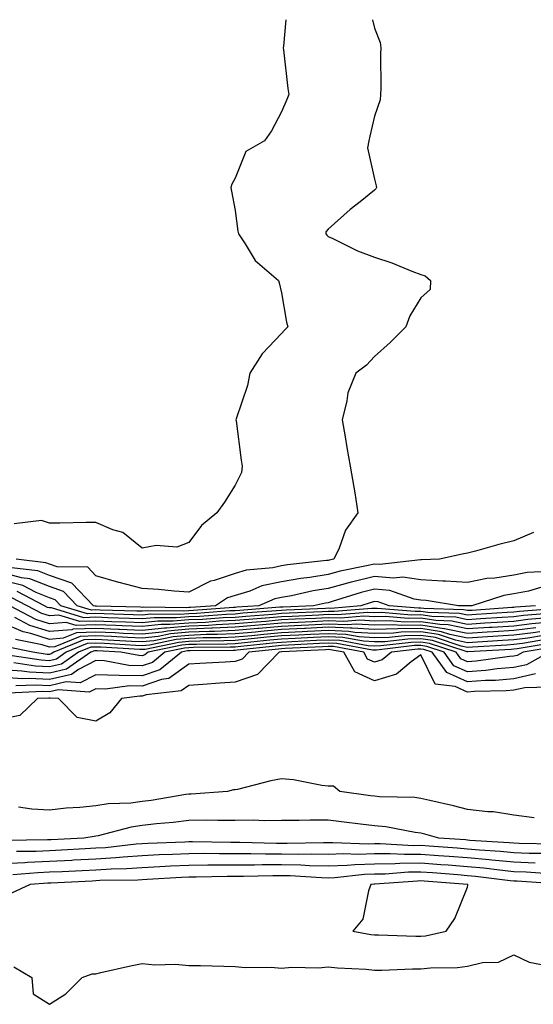
# Model space of a CAD drawing. Units: inches. Extents: x 928883 to 931523, y 7221338 to 7223978.
# Drawn here: x 931052 to 931162, y 7223766 to 7223978 of the extents above; entities that cross this region are included whole.
import ezdxf

# ---------------------------------------------------------------- set-up
doc = ezdxf.new("R2010")
doc.units = ezdxf.units.IN
doc.header["$MEASUREMENT"] = 0
doc.layers.add('Contour_92887221', color=7, linetype='Continuous', true_color=0x65d79b)

msp = doc.modelspace()

# ---------------------------------------------------------------- linework, layer by layer
at = {"layer": 'Contour_92887221'}
for points in [[(931108.96, 7223978, 3197), (931108.46, 7223972.33, 3197), (931108.41, 7223971.92, 3197), (931108.48, 7223971.49, 3197), (931109.35, 7223963.21, 3197), (931109.63, 7223961.92, 3197), (931109.14, 7223960.83, 3197), (931108.05, 7223958.19, 3197), (931105.88, 7223954.09, 3197), (931104.34, 7223951.92, 3197), (931100.35, 7223949.62, 3197), (931098.05, 7223943.93, 3197), (931097.33, 7223942.64, 3197), (931097.11, 7223941.92, 3197), (931097.25, 7223941.12, 3197), (931098.05, 7223936.96, 3197), (931098.6, 7223932.47, 3197), (931098.73, 7223931.92, 3197), (931100.19, 7223929.77, 3197), (931102.33, 7223926.2, 3197), (931107.36, 7223921.92, 3197), (931107.51, 7223921.37, 3197), (931108.05, 7223919.26, 3197), (931109.08, 7223912.94, 3197), (931109.4, 7223911.92, 3197), (931108.71, 7223911.26, 3197), (931108.05, 7223910.46, 3197), (931103.83, 7223906.14, 3197), (931101.19, 7223901.92, 3197), (931100.69, 7223899.28, 3197), (931098.28, 7223892.15, 3197), (931098.22, 7223891.92, 3197), (931098.26, 7223891.72, 3197), (931099.34, 7223883.21, 3197), (931099.57, 7223881.92, 3197), (931099.4, 7223880.57, 3197), (931098.05, 7223877.84, 3197), (931095.76, 7223874.21, 3197), (931094.13, 7223871.92, 3197), (931090.77, 7223869.21, 3197), (931088.05, 7223865.49, 3197)], [(931127.58, 7223978, 3198), (931128.05, 7223976.16, 3198), (931129.23, 7223973.09, 3198), (931129.43, 7223971.92, 3198), (931129.37, 7223970.59, 3198), (931129.39, 7223963.27, 3198), (931129.34, 7223961.92, 3198), (931129.23, 7223960.75, 3198), (931128.05, 7223957.21, 3198), (931127.02, 7223952.94, 3198), (931126.81, 7223951.92, 3198), (931126.53, 7223950.4, 3198), (931128.05, 7223943.68, 3198), (931128.39, 7223942.27, 3198), (931128.44, 7223941.92, 3198), (931128.35, 7223941.63, 3198), (931128.05, 7223941.31, 3198), (931124.97, 7223938.83, 3198), (931122.83, 7223937.13, 3198), (931118.05, 7223932.92, 3198), (931117.6, 7223932.37, 3198), (931117.56, 7223931.92, 3198), (931117.78, 7223931.65, 3198), (931118.05, 7223931.35, 3198), (931119.07, 7223930.9, 3198), (931124.41, 7223928.29, 3198), (931128.05, 7223926.88, 3198), (931131.8, 7223925.67, 3198), (931136.07, 7223923.91, 3198), (931138.05, 7223923.17, 3198), (931138.98, 7223922.86, 3198), (931140.13, 7223921.92, 3198), (931140.05, 7223919.93, 3198), (931138.05, 7223918.13, 3198), (931135.68, 7223914.28, 3198), (931134.76, 7223911.92, 3198), (931131.42, 7223908.54, 3198), (931128.05, 7223905.53, 3198), (931126.34, 7223903.64, 3198), (931123.99, 7223901.92, 3198), (931122.27, 7223897.7, 3198), (931122.12, 7223895.98, 3198), (931121.07, 7223891.92, 3198), (931121.71, 7223888.27, 3198), (931122.11, 7223885.98, 3198), (931122.82, 7223881.92, 3198), (931123.57, 7223877.45, 3198), (931123.78, 7223876.2, 3198), (931124.49, 7223871.92, 3198), (931121.82, 7223868.15, 3198), (931120.42, 7223864.3, 3198), (931119.31, 7223861.92, 3198), (931118.26, 7223861.71, 3198), (931118.05, 7223861.65, 3198)], [(931088.05, 7223865.49, 3197), (931085.46, 7223864.52, 3197), (931081.02, 7223864.89, 3197), (931078.05, 7223864.32, 3197), (931073.83, 7223867.7, 3197), (931071.74, 7223868.23, 3197), (931068.05, 7223869.81, 3197), (931065.96, 7223869.83, 3197), (931060.32, 7223869.65, 3197), (931058.05, 7223869.67, 3197), (931056.38, 7223870.24, 3197), (931050.44, 7223869.54, 3197)], [(931162.27, 7223867.7, 3199), (931158.05, 7223865.87, 3199), (931154.84, 7223865.12, 3199), (931149.81, 7223863.68, 3199), (931148.05, 7223863.25, 3199), (931146.94, 7223863.03, 3199), (931142.05, 7223861.92, 3199), (931138.2, 7223861.76, 3199), (931138.05, 7223861.78, 3199), (931137.92, 7223861.8, 3199), (931129.18, 7223860.79, 3199), (931128.05, 7223860.88, 3199), (931126.69, 7223860.55, 3199), (931120.63, 7223859.34, 3199), (931118.05, 7223858.62, 3199), (931114.14, 7223858.01, 3199), (931112.17, 7223857.8, 3199), (931108.05, 7223857.08, 3199), (931103.81, 7223856.16, 3199), (931101.19, 7223855.06, 3199), (931098.05, 7223854.11, 3199), (931096.4, 7223853.58, 3199), (931093.78, 7223851.92, 3199), (931088.45, 7223851.53, 3199), (931088.05, 7223851.51, 3199), (931087.6, 7223851.47, 3199), (931078.39, 7223851.59, 3199), (931078.05, 7223851.55, 3199), (931077.69, 7223851.57, 3199), (931068.17, 7223851.8, 3199), (931067.93, 7223851.8, 3199), (931067.56, 7223851.92, 3199), (931062.89, 7223856.76, 3199), (931058.05, 7223858.44, 3199), (931055.56, 7223859.42, 3199), (931049.86, 7223860.1, 3199)], [(931118.05, 7223861.65, 3198), (931117.73, 7223861.61, 3198), (931109.29, 7223860.69, 3198), (931108.05, 7223860.47, 3198), (931106.19, 7223860.06, 3198), (931100.4, 7223859.58, 3198), (931098.05, 7223858.85, 3198), (931093.5, 7223857.37, 3198), (931092.73, 7223857.23, 3198), (931088.05, 7223854.81, 3198), (931084.94, 7223855.03, 3198), (931081.56, 7223855.44, 3198), (931078.05, 7223855.65, 3198), (931073.06, 7223856.94, 3198), (931073.03, 7223856.94, 3198), (931068.05, 7223858.33, 3198), (931066.32, 7223860.18, 3198), (931059.7, 7223860.28, 3198), (931058.05, 7223860.85, 3198), (931057.28, 7223861.16, 3198), (931050.86, 7223861.92, 3198)], [(931165.44, 7223859.3, 3200), (931160.9, 7223859.07, 3200), (931158.05, 7223858.5, 3200), (931153.98, 7223857.86, 3200), (931152.21, 7223857.76, 3200), (931148.05, 7223856.88, 3200), (931143.34, 7223857.21, 3200), (931142.79, 7223857.19, 3200), (931138.05, 7223857.45, 3200), (931134.17, 7223858.03, 3200), (931132.16, 7223857.82, 3200), (931128.05, 7223858.19, 3200), (931123.12, 7223856.98, 3200), (931123.01, 7223856.96, 3200), (931118.05, 7223855.59, 3200), (931114.87, 7223855.1, 3200), (931110.2, 7223854.07, 3200), (931108.05, 7223853.7, 3200), (931106.59, 7223853.38, 3200), (931103.12, 7223851.92, 3200), (931098.4, 7223851.57, 3200), (931098.05, 7223851.53, 3200), (931097.65, 7223851.53, 3200), (931089.09, 7223850.88, 3200), (931088.05, 7223850.85, 3200), (931086.87, 7223850.75, 3200), (931079.13, 7223850.85, 3200), (931078.05, 7223850.73, 3200), (931076.9, 7223850.77, 3200), (931069, 7223850.96, 3200), (931068.05, 7223851, 3200), (931067.11, 7223850.98, 3200), (931064.05, 7223851.92, 3200), (931061.1, 7223854.97, 3200), (931058.05, 7223856.04, 3200), (931053.84, 7223857.7, 3200), (931052.05, 7223857.92, 3200), (931048.05, 7223858.99, 3200)], [(931164.07, 7223855.9, 3201), (931161.18, 7223855.05, 3201), (931158.05, 7223854.44, 3201), (931155.89, 7223854.09, 3201), (931149.02, 7223851.92, 3201), (931148.11, 7223851.86, 3201), (931148.05, 7223851.86, 3201), (931148, 7223851.86, 3201), (931146.15, 7223851.92, 3201), (931139.2, 7223853.07, 3201), (931138.05, 7223853.13, 3201), (931136.62, 7223853.35, 3201), (931131.32, 7223855.2, 3201), (931128.05, 7223855.49, 3201), (931125.17, 7223854.79, 3201), (931118.95, 7223852.82, 3201), (931118.05, 7223852.56, 3201), (931117.48, 7223852.49, 3201), (931114.93, 7223851.92, 3201), (931108.36, 7223851.61, 3201), (931108.05, 7223851.59, 3201), (931107.69, 7223851.57, 3201), (931099.05, 7223850.92, 3201), (931098.05, 7223850.83, 3201), (931096.91, 7223850.79, 3201), (931089.72, 7223850.24, 3201), (931088.05, 7223850.18, 3201), (931086.15, 7223850.01, 3201), (931079.88, 7223850.08, 3201), (931078.05, 7223849.89, 3201), (931076.11, 7223849.99, 3201), (931069.83, 7223850.14, 3201), (931068.05, 7223850.22, 3201), (931066.28, 7223850.14, 3201), (931060.54, 7223851.92, 3201), (931059.31, 7223853.19, 3201), (931058.05, 7223853.62, 3201), (931055.22, 7223854.75, 3201), (931052.36, 7223856.24, 3201), (931048.05, 7223857.37, 3201)], [(931162.7, 7223851.92, 3202), (931158.39, 7223851.59, 3202), (931158.05, 7223851.53, 3202), (931157.64, 7223851.51, 3202), (931149.04, 7223850.92, 3202), (931148.05, 7223850.87, 3202), (931147.18, 7223851.04, 3202), (931138.67, 7223851.3, 3202), (931138.05, 7223851.39, 3202), (931137.51, 7223851.39, 3202), (931131.18, 7223851.92, 3202), (931128.86, 7223852.72, 3202), (931128.05, 7223852.8, 3202), (931127.34, 7223852.62, 3202), (931125.1, 7223851.92, 3202), (931118.61, 7223851.35, 3202), (931118.05, 7223851.37, 3202), (931117.48, 7223851.35, 3202), (931109.02, 7223850.94, 3202), (931108.05, 7223850.9, 3202), (931106.94, 7223850.81, 3202), (931099.7, 7223850.28, 3202), (931098.05, 7223850.12, 3202), (931096.17, 7223850.05, 3202), (931090.36, 7223849.62, 3202), (931088.05, 7223849.52, 3202), (931085.42, 7223849.28, 3202), (931080.62, 7223849.34, 3202), (931078.05, 7223849.07, 3202), (931075.32, 7223849.19, 3202), (931070.66, 7223849.3, 3202), (931068.05, 7223849.42, 3202), (931065.45, 7223849.32, 3202), (931058.51, 7223851.47, 3202), (931058.05, 7223851.43, 3202), (931057.67, 7223851.55, 3202), (931056.96, 7223851.92, 3202), (931051.09, 7223854.95, 3202)], [(931166.44, 7223850.32, 3204), (931160.15, 7223849.81, 3204), (931158.05, 7223849.54, 3204), (931155.51, 7223849.38, 3204), (931150.9, 7223849.07, 3204), (931148.05, 7223848.89, 3204), (931145.55, 7223849.42, 3204), (931140.4, 7223849.56, 3204), (931138.05, 7223849.93, 3204), (931136.03, 7223849.89, 3204), (931129.52, 7223850.46, 3204), (931128.05, 7223850.42, 3204), (931126.63, 7223850.49, 3204), (931120.04, 7223849.93, 3204), (931118.05, 7223850.01, 3204), (931116.04, 7223849.91, 3204), (931110.33, 7223849.63, 3204), (931108.05, 7223849.54, 3204), (931105.43, 7223849.3, 3204), (931101, 7223848.97, 3204), (931098.05, 7223848.7, 3204), (931094.69, 7223848.56, 3204), (931091.64, 7223848.33, 3204), (931088.05, 7223848.19, 3204), (931083.96, 7223847.84, 3204), (931082.12, 7223847.86, 3204), (931078.05, 7223847.41, 3204), (931073.73, 7223847.6, 3204), (931072.33, 7223847.64, 3204), (931068.05, 7223847.82, 3204), (931063.8, 7223847.66, 3204), (931061.64, 7223848.33, 3204), (931058.05, 7223848.05, 3204), (931055.11, 7223848.97, 3204), (931049.5, 7223851.92, 3204)], [(931167.47, 7223851.33, 3203), (931159.27, 7223850.69, 3203), (931158.05, 7223850.53, 3203), (931156.58, 7223850.46, 3203), (931149.97, 7223850.01, 3203), (931148.05, 7223849.87, 3203), (931146.36, 7223850.24, 3203), (931139.54, 7223850.44, 3203), (931138.05, 7223850.67, 3203), (931136.77, 7223850.65, 3203), (931128.64, 7223851.33, 3203), (931128.05, 7223851.31, 3203), (931127.48, 7223851.35, 3203), (931119.33, 7223850.65, 3203), (931118.05, 7223850.69, 3203), (931116.77, 7223850.63, 3203), (931109.67, 7223850.3, 3203), (931108.05, 7223850.22, 3203), (931106.18, 7223850.05, 3203), (931100.35, 7223849.62, 3203), (931098.05, 7223849.4, 3203), (931095.43, 7223849.3, 3203), (931091, 7223848.97, 3203), (931088.05, 7223848.85, 3203), (931084.69, 7223848.56, 3203), (931081.37, 7223848.6, 3203), (931078.05, 7223848.25, 3203), (931074.52, 7223848.4, 3203), (931071.5, 7223848.46, 3203), (931068.05, 7223848.62, 3203), (931064.62, 7223848.5, 3203), (931060.07, 7223849.89, 3203), (931058.05, 7223849.73, 3203), (931056.39, 7223850.26, 3203), (931053.23, 7223851.92, 3203), (931049.81, 7223853.68, 3203)], [(931165.41, 7223849.28, 3205), (931161.03, 7223848.93, 3205), (931158.05, 7223848.54, 3205), (931154.45, 7223848.33, 3205), (931151.83, 7223848.13, 3205), (931148.05, 7223847.9, 3205), (931144.72, 7223848.6, 3205), (931141.27, 7223848.7, 3205), (931138.05, 7223849.21, 3205), (931135.28, 7223849.15, 3205), (931130.4, 7223849.56, 3205), (931128.05, 7223849.52, 3205), (931125.77, 7223849.65, 3205), (931120.76, 7223849.21, 3205), (931118.05, 7223849.32, 3205), (931115.33, 7223849.19, 3205), (931110.98, 7223848.99, 3205), (931108.05, 7223848.85, 3205), (931104.68, 7223848.54, 3205), (931101.65, 7223848.33, 3205), (931098.05, 7223847.99, 3205), (931093.94, 7223847.82, 3205), (931092.28, 7223847.68, 3205), (931088.05, 7223847.53, 3205), (931083.24, 7223847.1, 3205), (931082.86, 7223847.12, 3205), (931078.05, 7223846.59, 3205), (931073.17, 7223846.8, 3205), (931072.95, 7223846.82, 3205), (931068.05, 7223847.02, 3205), (931063.13, 7223846.84, 3205), (931062.87, 7223846.74, 3205), (931058.05, 7223846.37, 3205), (931053.82, 7223847.68, 3205), (931050.58, 7223849.4, 3205)], [(931164.38, 7223848.25, 3206), (931161.92, 7223848.05, 3206), (931158.05, 7223847.55, 3206), (931153.38, 7223847.25, 3206), (931152.76, 7223847.21, 3206), (931148.05, 7223846.92, 3206), (931143.91, 7223847.78, 3206), (931142.14, 7223847.84, 3206), (931138.05, 7223848.46, 3206), (931134.54, 7223848.4, 3206), (931131.29, 7223848.68, 3206), (931128.05, 7223848.62, 3206), (931124.92, 7223848.8, 3206), (931121.47, 7223848.5, 3206), (931118.05, 7223848.64, 3206), (931114.6, 7223848.48, 3206), (931111.64, 7223848.33, 3206), (931108.05, 7223848.15, 3206), (931103.92, 7223847.8, 3206), (931102.3, 7223847.66, 3206), (931098.05, 7223847.27, 3206), (931093.2, 7223847.08, 3206), (931092.92, 7223847.06, 3206), (931088.05, 7223846.86, 3206), (931083.5, 7223846.47, 3206), (931082.36, 7223846.24, 3206), (931078.05, 7223845.77, 3206), (931074.03, 7223845.94, 3206), (931072.18, 7223846.06, 3206), (931068.05, 7223846.22, 3206), (931063.89, 7223846.08, 3206), (931061.04, 7223844.91, 3206), (931058.05, 7223844.67, 3206), (931054.03, 7223845.94, 3206), (931052.4, 7223846.28, 3206), (931048.05, 7223848.15, 3206)], [(931162.8, 7223847.17, 3207), (931158.05, 7223846.55, 3207), (931153.69, 7223846.28, 3207), (931152.33, 7223846.2, 3207), (931148.05, 7223845.92, 3207), (931143.09, 7223846.96, 3207), (931143.01, 7223846.96, 3207), (931138.05, 7223847.74, 3207), (931133.8, 7223847.66, 3207), (931132.17, 7223847.8, 3207), (931128.05, 7223847.72, 3207), (931124.07, 7223847.94, 3207), (931122.19, 7223847.78, 3207), (931118.05, 7223847.96, 3207), (931113.88, 7223847.76, 3207), (931112.29, 7223847.68, 3207), (931108.05, 7223847.47, 3207), (931103.17, 7223847.04, 3207), (931102.95, 7223847.02, 3207), (931098.05, 7223846.57, 3207), (931093.59, 7223846.37, 3207), (931092.5, 7223846.37, 3207), (931088.05, 7223846.2, 3207), (931084.11, 7223845.85, 3207), (931081.43, 7223845.3, 3207), (931078.05, 7223844.93, 3207), (931074.9, 7223845.08, 3207), (931071.41, 7223845.28, 3207), (931068.05, 7223845.44, 3207), (931064.67, 7223845.3, 3207), (931059.21, 7223843.07, 3207), (931058.05, 7223842.99, 3207), (931056.49, 7223843.48, 3207), (931050.76, 7223844.63, 3207)], [(931164.45, 7223845.53, 3209), (931161.09, 7223844.95, 3209), (931158.05, 7223844.56, 3209), (931155.57, 7223844.4, 3209), (931150.22, 7223844.09, 3209), (931148.05, 7223843.95, 3209), (931145.48, 7223844.48, 3209), (931141.81, 7223845.69, 3209), (931138.05, 7223846.28, 3209), (931133.77, 7223846.2, 3209), (931132.14, 7223846, 3209), (931128.05, 7223845.92, 3209), (931123.81, 7223846.16, 3209), (931122.52, 7223846.39, 3209), (931118.05, 7223846.59, 3209), (931113.6, 7223846.37, 3209), (931112.44, 7223846.31, 3209), (931108.05, 7223846.1, 3209), (931104.22, 7223845.75, 3209), (931101.6, 7223845.47, 3209), (931098.05, 7223845.14, 3209), (931094.95, 7223845.03, 3209), (931091.12, 7223844.99, 3209), (931088.05, 7223844.87, 3209), (931085.34, 7223844.63, 3209), (931079.58, 7223843.44, 3209), (931078.05, 7223843.29, 3209), (931076.62, 7223843.35, 3209), (931069.89, 7223843.76, 3209), (931068.05, 7223843.83, 3209), (931066.2, 7223843.78, 3209), (931061.67, 7223841.92, 3209), (931059.54, 7223840.44, 3209), (931058.05, 7223840.08, 3209), (931056.3, 7223840.18, 3209), (931048.63, 7223841.33, 3209)], [(931163.63, 7223846.33, 3208), (931162.23, 7223846.1, 3208), (931158.05, 7223845.55, 3208), (931154.63, 7223845.34, 3208), (931151.27, 7223845.14, 3208), (931148.05, 7223844.93, 3208), (931144.24, 7223845.73, 3208), (931142.45, 7223846.31, 3208), (931138.05, 7223847, 3208), (931133.05, 7223846.92, 3208), (931128.05, 7223846.82, 3208), (931123.22, 7223847.1, 3208), (931122.91, 7223847.06, 3208), (931118.05, 7223847.27, 3208), (931113.16, 7223847.04, 3208), (931112.95, 7223847.02, 3208), (931108.05, 7223846.78, 3208), (931103.58, 7223846.39, 3208), (931102.39, 7223846.26, 3208), (931098.05, 7223845.87, 3208), (931094.27, 7223845.69, 3208), (931091.81, 7223845.69, 3208), (931088.05, 7223845.53, 3208), (931084.72, 7223845.24, 3208), (931080.51, 7223844.38, 3208), (931078.05, 7223844.11, 3208), (931075.76, 7223844.21, 3208), (931070.65, 7223844.52, 3208), (931068.05, 7223844.63, 3208), (931065.43, 7223844.54, 3208), (931059.02, 7223841.92, 3208), (931058.45, 7223841.53, 3208), (931058.05, 7223841.43, 3208), (931057.58, 7223841.45, 3208), (931054.51, 7223841.92, 3208), (931049.14, 7223843.01, 3208)], [(931165.26, 7223844.71, 3210), (931159.94, 7223843.81, 3210), (931158.05, 7223843.56, 3210), (931156.51, 7223843.46, 3210), (931149.16, 7223843.03, 3210), (931148.05, 7223842.96, 3210), (931146.73, 7223843.23, 3210), (931141.18, 7223845.05, 3210), (931138.05, 7223845.53, 3210), (931134.49, 7223845.47, 3210), (931131.22, 7223845.08, 3210), (931128.05, 7223845.03, 3210), (931124.76, 7223845.2, 3210), (931121.87, 7223845.73, 3210), (931118.05, 7223845.9, 3210), (931114.26, 7223845.71, 3210), (931111.72, 7223845.59, 3210), (931108.05, 7223845.42, 3210), (931104.85, 7223845.12, 3210), (931100.82, 7223844.69, 3210), (931098.05, 7223844.44, 3210), (931095.63, 7223844.34, 3210), (931090.43, 7223844.3, 3210), (931088.05, 7223844.21, 3210), (931085.95, 7223844.03, 3210), (931078.66, 7223842.53, 3210), (931078.05, 7223842.47, 3210), (931077.49, 7223842.49, 3210), (931069.12, 7223842.99, 3210), (931068.05, 7223843.03, 3210), (931066.97, 7223842.99, 3210), (931064.33, 7223841.92, 3210), (931060.64, 7223839.32, 3210), (931058.05, 7223838.74, 3210), (931055.02, 7223838.89, 3210), (931050.37, 7223839.6, 3210)], [(931166.07, 7223843.89, 3211), (931158.79, 7223842.66, 3211), (931158.05, 7223842.56, 3211), (931157.44, 7223842.53, 3211), (931148.11, 7223841.98, 3211), (931147.98, 7223841.98, 3211), (931140.55, 7223844.42, 3211), (931138.05, 7223844.81, 3211), (931135.21, 7223844.75, 3211), (931130.3, 7223844.17, 3211), (931128.05, 7223844.13, 3211), (931125.71, 7223844.26, 3211), (931121.21, 7223845.08, 3211), (931118.05, 7223845.22, 3211), (931114.91, 7223845.06, 3211), (931110.99, 7223844.87, 3211), (931108.05, 7223844.73, 3211), (931105.48, 7223844.5, 3211), (931100.04, 7223843.91, 3211), (931098.05, 7223843.74, 3211), (931096.32, 7223843.66, 3211), (931089.73, 7223843.6, 3211), (931088.05, 7223843.54, 3211), (931086.56, 7223843.4, 3211), (931079.3, 7223841.92, 3211), (931078.61, 7223841.35, 3211), (931078.05, 7223841.16, 3211), (931077.31, 7223841.18, 3211), (931073.4, 7223841.92, 3211), (931068.36, 7223842.23, 3211), (931067.74, 7223842.23, 3211), (931066.99, 7223841.92, 3211), (931061.73, 7223838.23, 3211), (931058.05, 7223837.39, 3211), (931053.74, 7223837.6, 3211), (931052.11, 7223837.86, 3211), (931048.05, 7223838.11, 3211)], [(931166.88, 7223843.09, 3212), (931160.02, 7223841.92, 3212), (931158.75, 7223841.22, 3212), (931158.05, 7223841.06, 3212), (931157.11, 7223840.98, 3212), (931149.96, 7223840.01, 3212), (931148.05, 7223839.87, 3212), (931146.64, 7223840.51, 3212), (931145.61, 7223841.92, 3212), (931139.92, 7223843.78, 3212), (931138.05, 7223844.07, 3212), (931135.93, 7223844.03, 3212), (931129.38, 7223843.25, 3212), (931128.05, 7223843.23, 3212), (931126.66, 7223843.31, 3212), (931120.55, 7223844.42, 3212), (931118.05, 7223844.52, 3212), (931115.56, 7223844.4, 3212), (931110.28, 7223844.15, 3212), (931108.05, 7223844.03, 3212), (931106.11, 7223843.87, 3212), (931099.26, 7223843.13, 3212), (931098.05, 7223843.01, 3212), (931097, 7223842.97, 3212), (931089.05, 7223842.92, 3212), (931088.05, 7223842.88, 3212), (931087.17, 7223842.8, 3212), (931082.88, 7223841.92, 3212), (931080.23, 7223839.73, 3212), (931078.05, 7223838.99, 3212), (931075.18, 7223839.05, 3212), (931069.92, 7223840.05, 3212), (931068.05, 7223840.1, 3212), (931064.31, 7223838.19, 3212), (931062.83, 7223837.13, 3212), (931058.05, 7223836.06, 3212), (931053.7, 7223836.28, 3212), (931052.34, 7223836.22, 3212), (931048.05, 7223836.47, 3212)], [(931165.62, 7223841.92, 3213), (931160.74, 7223839.22, 3213), (931158.05, 7223838.62, 3213), (931154.45, 7223838.31, 3213), (931151.99, 7223837.97, 3213), (931148.05, 7223837.68, 3213), (931145.14, 7223839.01, 3213), (931143.04, 7223841.92, 3213), (931139.28, 7223843.15, 3213), (931138.05, 7223843.35, 3213), (931136.65, 7223843.33, 3213), (931128.47, 7223842.33, 3213), (931128.05, 7223842.33, 3213), (931127.62, 7223842.35, 3213), (931119.9, 7223843.76, 3213), (931118.05, 7223843.83, 3213), (931116.22, 7223843.76, 3213), (931109.55, 7223843.42, 3213), (931108.05, 7223843.35, 3213), (931106.74, 7223843.23, 3213), (931098.47, 7223842.35, 3213), (931098.05, 7223842.31, 3213), (931097.68, 7223842.29, 3213), (931088.35, 7223842.23, 3213), (931088.05, 7223842.21, 3213), (931087.78, 7223842.19, 3213), (931086.47, 7223841.92, 3213), (931081.85, 7223838.11, 3213), (931078.05, 7223836.8, 3213), (931073.05, 7223836.92, 3213), (931068.05, 7223837.08, 3213), (931064.64, 7223835.32, 3213), (931061.66, 7223835.53, 3213), (931058.05, 7223834.71, 3213), (931055.12, 7223834.85, 3213), (931050.8, 7223834.67, 3213)], [(931165.55, 7223834.42, 3215), (931160.39, 7223834.26, 3215), (931158.05, 7223833.72, 3215), (931156.38, 7223833.58, 3215), (931149.58, 7223833.44, 3215), (931148.05, 7223833.35, 3215), (931145.44, 7223834.54, 3215), (931141.14, 7223835.01, 3215), (931138.05, 7223841.33, 3215), (931135.96, 7223839.83, 3215), (931132.8, 7223837.17, 3215), (931128.05, 7223835.77, 3215), (931123.79, 7223837.66, 3215), (931121.47, 7223841.92, 3215), (931118.58, 7223842.45, 3215), (931118.05, 7223842.47, 3215), (931117.52, 7223842.45, 3215), (931108.11, 7223841.98, 3215), (931108, 7223841.98, 3215), (931107.52, 7223841.92, 3215), (931102.86, 7223837.12, 3215), (931098.05, 7223835.46, 3215), (931094.72, 7223835.24, 3215), (931091.1, 7223834.97, 3215), (931088.05, 7223834.77, 3215), (931086.39, 7223833.58, 3215), (931078.86, 7223832.72, 3215), (931078.05, 7223832.45, 3215), (931077.51, 7223832.47, 3215), (931073.55, 7223831.92, 3215), (931071.09, 7223828.87, 3215), (931068.05, 7223827.06, 3215), (931064.01, 7223827.88, 3215), (931060.04, 7223831.92, 3215), (931058.18, 7223832.06, 3215), (931058.05, 7223832.02, 3215), (931057.95, 7223832.02, 3215), (931055.5, 7223831.92, 3215), (931051.67, 7223828.29, 3215), (931048.05, 7223827.55, 3215)], [(931162.72, 7223837.25, 3214), (931158.05, 7223836.18, 3214), (931154.13, 7223835.85, 3214), (931151.93, 7223835.81, 3214), (931148.05, 7223835.51, 3214), (931143.65, 7223837.53, 3214), (931140.47, 7223841.92, 3214), (931138.65, 7223842.53, 3214), (931138.05, 7223842.6, 3214), (931137.37, 7223842.6, 3214), (931131.71, 7223841.92, 3214), (931129.72, 7223840.24, 3214), (931128.05, 7223839.75, 3214), (931126.55, 7223840.42, 3214), (931125.74, 7223841.92, 3214), (931119.24, 7223843.11, 3214), (931118.05, 7223843.15, 3214), (931116.87, 7223843.09, 3214), (931108.83, 7223842.7, 3214), (931108.05, 7223842.66, 3214), (931107.37, 7223842.6, 3214), (931101.01, 7223841.92, 3214), (931099.55, 7223840.42, 3214), (931098.05, 7223839.91, 3214), (931095.9, 7223839.77, 3214), (931090.46, 7223839.5, 3214), (931088.05, 7223839.36, 3214), (931083.74, 7223836.24, 3214), (931082.18, 7223836.06, 3214), (931078.05, 7223834.62, 3214), (931075.28, 7223834.69, 3214), (931070.12, 7223833.99, 3214), (931068.05, 7223834.05, 3214), (931066.64, 7223833.33, 3214), (931059.92, 7223833.8, 3214), (931058.05, 7223833.37, 3214), (931056.53, 7223833.44, 3214), (931049.26, 7223833.13, 3214)], [(931162.44, 7223806.31, 3216), (931158.05, 7223806.86, 3216), (931153.7, 7223807.56, 3216), (931152.42, 7223807.55, 3216), (931148.05, 7223808.07, 3216), (931145.02, 7223808.89, 3216), (931139.96, 7223810.01, 3216), (931138.05, 7223810.47, 3216), (931136.76, 7223810.63, 3216), (931129.15, 7223810.83, 3216), (931128.05, 7223810.92, 3216), (931127.16, 7223811.04, 3216), (931120.56, 7223811.92, 3216), (931119.24, 7223813.11, 3216), (931118.05, 7223813.09, 3216), (931116.73, 7223813.25, 3216), (931110.6, 7223814.48, 3216), (931108.05, 7223814.69, 3216), (931105.73, 7223814.24, 3216), (931098.55, 7223812.41, 3216), (931098.05, 7223812.31, 3216), (931097.66, 7223812.31, 3216), (931096.38, 7223811.92, 3216), (931088.59, 7223811.37, 3216), (931088.05, 7223811.37, 3216), (931087.42, 7223811.3, 3216), (931079.96, 7223810.01, 3216), (931078.05, 7223809.79, 3216), (931075.58, 7223809.46, 3216), (931070.68, 7223809.28, 3216), (931068.05, 7223808.85, 3216), (931064.63, 7223808.5, 3216), (931061.64, 7223808.33, 3216), (931058.05, 7223807.94, 3216), (931054.26, 7223808.13, 3216), (931051.38, 7223808.6, 3216)], [(931166.76, 7223800.63, 3217), (931159.21, 7223800.77, 3217), (931158.05, 7223800.81, 3217), (931157.04, 7223800.9, 3217), (931148.54, 7223801.43, 3217), (931148.05, 7223801.47, 3217), (931147.63, 7223801.51, 3217), (931141.87, 7223801.92, 3217), (931138.91, 7223802.78, 3217), (931138.05, 7223802.99, 3217), (931136.83, 7223803.15, 3217), (931130.47, 7223804.34, 3217), (931128.05, 7223804.58, 3217), (931125.02, 7223804.95, 3217), (931121.48, 7223805.34, 3217), (931118.05, 7223805.77, 3217), (931114.17, 7223805.79, 3217), (931111.79, 7223805.67, 3217), (931108.05, 7223805.69, 3217), (931104.34, 7223805.63, 3217), (931101.9, 7223805.77, 3217), (931098.05, 7223805.73, 3217), (931094.3, 7223805.67, 3217), (931091.9, 7223805.77, 3217), (931088.05, 7223805.71, 3217), (931084.7, 7223805.28, 3217), (931081.11, 7223804.99, 3217), (931078.05, 7223804.62, 3217), (931075.68, 7223804.3, 3217), (931068.52, 7223802.39, 3217), (931068.05, 7223802.31, 3217), (931067.69, 7223802.27, 3217), (931065.47, 7223801.92, 3217), (931058.43, 7223801.55, 3217), (931058.05, 7223801.53, 3217), (931057.63, 7223801.51, 3217), (931048.58, 7223801.39, 3217)], [(931164.7, 7223798.58, 3218), (931161.34, 7223798.64, 3218), (931158.05, 7223798.78, 3218), (931155.18, 7223799.05, 3218), (931150.64, 7223799.32, 3218), (931148.05, 7223799.56, 3218), (931145.86, 7223799.73, 3218), (931139.8, 7223800.16, 3218), (931138.05, 7223800.3, 3218), (931136.41, 7223800.28, 3218), (931129.3, 7223800.67, 3218), (931128.05, 7223800.67, 3218), (931126.75, 7223800.61, 3218), (931119.04, 7223800.92, 3218), (931118.05, 7223800.9, 3218), (931117.05, 7223800.92, 3218), (931109.21, 7223800.77, 3218), (931108.05, 7223800.79, 3218), (931106.92, 7223800.79, 3218), (931099.02, 7223800.96, 3218), (931098.05, 7223800.94, 3218), (931097.08, 7223800.94, 3218), (931088.88, 7223801.1, 3218), (931088.05, 7223801.08, 3218), (931087.18, 7223801.04, 3218), (931079.23, 7223800.75, 3218), (931078.05, 7223800.69, 3218), (931076.72, 7223800.59, 3218), (931070.12, 7223799.85, 3218), (931068.05, 7223799.73, 3218), (931065.74, 7223799.62, 3218), (931060.64, 7223799.32, 3218), (931058.05, 7223799.21, 3218), (931055.2, 7223799.07, 3218), (931050.95, 7223799.01, 3218)], [(931162.66, 7223796.53, 3219), (931158.05, 7223796.72, 3219), (931153.32, 7223797.19, 3219), (931152.74, 7223797.23, 3219), (931148.05, 7223797.66, 3219), (931144.09, 7223797.96, 3219), (931141.85, 7223798.11, 3219), (931138.05, 7223798.4, 3219), (931134.5, 7223798.37, 3219), (931131.44, 7223798.54, 3219), (931128.05, 7223798.5, 3219), (931124.51, 7223798.38, 3219), (931121.47, 7223798.5, 3219), (931118.05, 7223798.37, 3219), (931114.58, 7223798.44, 3219), (931111.58, 7223798.38, 3219), (931108.05, 7223798.46, 3219), (931104.59, 7223798.46, 3219), (931101.44, 7223798.52, 3219), (931094.65, 7223798.52, 3219), (931091.39, 7223798.58, 3219), (931088.05, 7223798.56, 3219), (931084.52, 7223798.38, 3219), (931081.69, 7223798.29, 3219), (931078.05, 7223798.09, 3219), (931073.96, 7223797.82, 3219), (931072.33, 7223797.64, 3219), (931068.05, 7223797.39, 3219), (931063.27, 7223797.15, 3219), (931062.85, 7223797.12, 3219), (931058.05, 7223796.88, 3219), (931053.3, 7223796.67, 3219), (931052.75, 7223796.63, 3219), (931048.05, 7223796.39, 3219)], [(931167.98, 7223792, 3221), (931158.74, 7223792.62, 3221), (931158.05, 7223792.64, 3221), (931157.25, 7223792.72, 3221), (931149.81, 7223793.68, 3221), (931148.05, 7223793.83, 3221), (931145.97, 7223793.99, 3221), (931140.54, 7223794.42, 3221), (931138.05, 7223794.6, 3221), (931135.4, 7223794.58, 3221), (931130.32, 7223794.19, 3221), (931128.05, 7223794.17, 3221), (931125.88, 7223794.09, 3221), (931119.51, 7223793.37, 3221), (931118.05, 7223793.31, 3221), (931116.62, 7223793.35, 3221), (931109.92, 7223793.78, 3221), (931108.05, 7223793.81, 3221), (931106.15, 7223793.81, 3221), (931099.81, 7223793.68, 3221), (931096.3, 7223793.68, 3221), (931089.66, 7223793.52, 3221), (931088.05, 7223793.52, 3221), (931086.52, 7223793.44, 3221), (931079.12, 7223792.99, 3221), (931078.05, 7223792.94, 3221), (931077.1, 7223792.88, 3221), (931068.89, 7223792.76, 3221), (931068.05, 7223792.72, 3221), (931067.29, 7223792.68, 3221), (931058.39, 7223792.25, 3221), (931058.05, 7223792.23, 3221), (931057.74, 7223792.23, 3221), (931053.92, 7223791.92, 3221), (931049.88, 7223790.08, 3221)], [(931165.74, 7223794.24, 3220), (931160.71, 7223794.58, 3220), (931158.05, 7223794.69, 3220), (931154.98, 7223794.99, 3220), (931151.56, 7223795.44, 3220), (931148.05, 7223795.75, 3220), (931143.91, 7223796.06, 3220), (931142.31, 7223796.18, 3220), (931138.05, 7223796.49, 3220), (931133.51, 7223796.45, 3220), (931132.51, 7223796.37, 3220), (931128.05, 7223796.33, 3220), (931123.78, 7223796.2, 3220), (931122.13, 7223796, 3220), (931118.05, 7223795.85, 3220), (931114.03, 7223795.94, 3220), (931112.19, 7223796.06, 3220), (931108.05, 7223796.14, 3220), (931103.83, 7223796.14, 3220), (931102.23, 7223796.1, 3220), (931093.88, 7223796.1, 3220), (931092.19, 7223796.06, 3220), (931088.05, 7223796.04, 3220), (931084.12, 7223795.85, 3220), (931081.84, 7223795.71, 3220), (931078.05, 7223795.51, 3220), (931074.68, 7223795.3, 3220), (931071.38, 7223795.26, 3220), (931068.05, 7223795.05, 3220), (931065.07, 7223794.91, 3220), (931060.83, 7223794.69, 3220), (931058.05, 7223794.56, 3220), (931055.53, 7223794.44, 3220), (931050.14, 7223794.01, 3220)], [(931050.36, 7223774.24, 3221), (931054.24, 7223771.92, 3221), (931054.54, 7223768.4, 3221), (931058.05, 7223766.16, 3221), (931061.55, 7223768.42, 3221), (931065.08, 7223771.92, 3221), (931067.29, 7223772.68, 3221), (931068.05, 7223772.74, 3221), (931069.09, 7223772.97, 3221), (931075.53, 7223774.44, 3221), (931078.05, 7223774.95, 3221), (931080.77, 7223774.63, 3221), (931085.19, 7223774.79, 3221), (931088.05, 7223774.54, 3221), (931090.61, 7223774.48, 3221), (931095.62, 7223774.36, 3221), (931098.05, 7223774.3, 3221), (931100.22, 7223774.09, 3221), (931105.83, 7223774.15, 3221), (931108.05, 7223773.95, 3221), (931110.28, 7223774.15, 3221), (931115.96, 7223774.01, 3221), (931118.05, 7223774.24, 3221), (931120.11, 7223773.97, 3221), (931126.27, 7223773.7, 3221), (931128.05, 7223773.5, 3221), (931129.64, 7223773.5, 3221), (931136.22, 7223773.76, 3221), (931138.05, 7223773.76, 3221), (931140.11, 7223773.97, 3221), (931145.92, 7223774.05, 3221), (931148.05, 7223774.34, 3221), (931151.29, 7223775.16, 3221), (931154.75, 7223775.22, 3221), (931158.05, 7223776.8, 3221), (931161.33, 7223775.2, 3221), (931165.53, 7223774.44, 3221)]]:
    msp.add_polyline3d(points, dxfattribs=at)
msp.add_polyline3d([(931138.05, 7223780.81, 3222), (931139.05, 7223780.92, 3222), (931143.46, 7223781.92, 3222), (931145.31, 7223784.65, 3222), (931148.05, 7223791.37, 3222), (931148.15, 7223791.82, 3222), (931148.17, 7223791.92, 3222), (931148.06, 7223791.94, 3222), (931148.04, 7223791.94, 3222), (931138.77, 7223792.64, 3222), (931138.05, 7223792.7, 3222), (931137.28, 7223792.68, 3222), (931128.13, 7223792, 3222), (931127.97, 7223792, 3222), (931127.26, 7223791.92, 3222), (931126.73, 7223790.59, 3222), (931125.5, 7223784.48, 3222), (931123.36, 7223781.92, 3222), (931127.29, 7223781.16, 3222), (931128.05, 7223781.08, 3222), (931128.88, 7223781.08, 3222), (931136.94, 7223780.81, 3222)], close=True, dxfattribs=at)

doc.saveas('drawing.dxf')
